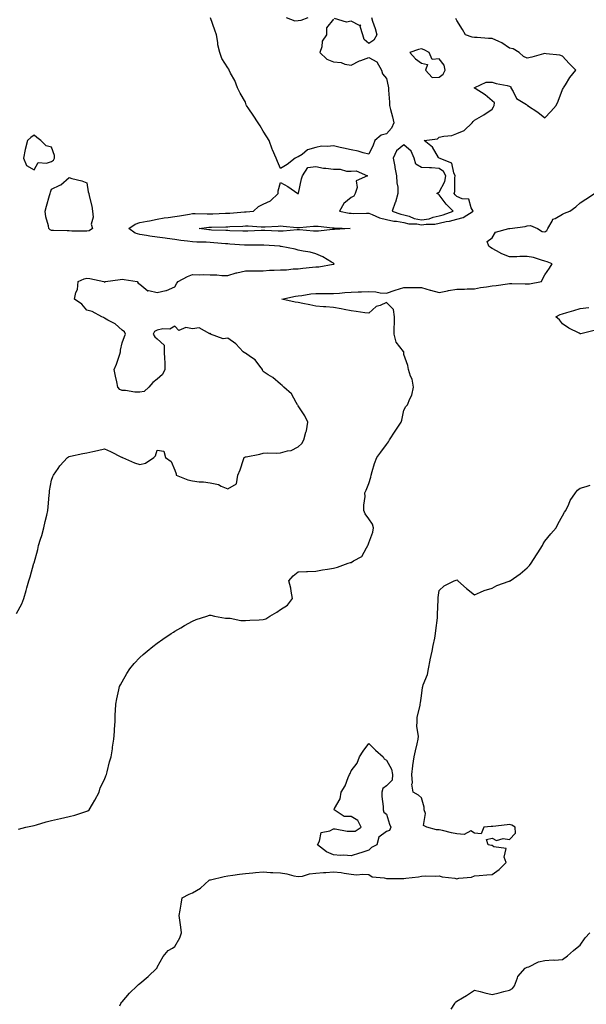
# Model space of a CAD drawing. Units: inches. Extents: x 947363 to 950003, y 7231898 to 7234538.
# Drawn here: x 948170 to 948492, y 7232561 to 7233121 of the extents above; entities that cross this region are included whole.
import ezdxf

# ---------------------------------------------------------------- set-up
doc = ezdxf.new("R2010")
doc.units = ezdxf.units.IN
doc.header["$MEASUREMENT"] = 0
doc.layers.add('Contour_94737231', color=7, linetype='Continuous', true_color=0x53688d)

msp = doc.modelspace()

# ---------------------------------------------------------------- linework, layer by layer
at = {"layer": 'Contour_94737231'}
for points in [[(948168.05, 7232783.27, 3207), (948171.13, 7232788.84, 3207), (948172.25, 7232791.92, 3207), (948173.62, 7232796.35, 3207), (948173.97, 7232797.84, 3207), (948175.09, 7232801.92, 3207), (948175.84, 7232804.13, 3207), (948177.97, 7232811.84, 3207), (948178, 7232811.92, 3207), (948178.01, 7232811.96, 3207), (948178.05, 7232812.19, 3207), (948180.27, 7232819.7, 3207), (948180.63, 7232821.92, 3207), (948181.76, 7232825.63, 3207), (948182.4, 7232827.57, 3207), (948183.64, 7232831.92, 3207), (948184.33, 7232835.64, 3207), (948185.36, 7232839.23, 3207), (948185.96, 7232841.92, 3207), (948186.13, 7232843.84, 3207), (948186.7, 7232850.57, 3207), (948186.83, 7232851.92, 3207), (948186.93, 7232853.04, 3207), (948188.05, 7232858.98, 3207), (948188.76, 7232861.21, 3207), (948189.17, 7232861.92, 3207), (948191.82, 7232865.69, 3207), (948192.8, 7232867.17, 3207), (948197.15, 7232871.92, 3207), (948197.61, 7232872.36, 3207), (948198.05, 7232872.57, 3207), (948198.85, 7232872.72, 3207), (948205.72, 7232874.25, 3207), (948208.05, 7232874.62, 3207), (948211.52, 7232875.39, 3207), (948214.1, 7232875.87, 3207), (948218.05, 7232876.82, 3207), (948221.41, 7232875.28, 3207), (948227.76, 7232872.21, 3207), (948228.05, 7232872.08, 3207), (948228.16, 7232872.03, 3207), (948228.37, 7232871.92, 3207), (948235.1, 7232868.97, 3207), (948238.05, 7232867.92, 3207), (948241.29, 7232868.68, 3207), (948246.06, 7232871.92, 3207), (948247.03, 7232872.94, 3207), (948248.05, 7232876.17, 3207), (948251.74, 7232875.61, 3207), (948252.71, 7232871.92, 3207), (948255.88, 7232869.75, 3207), (948258.05, 7232864.69, 3207), (948258.72, 7232862.59, 3207), (948258.83, 7232861.92, 3207), (948265.33, 7232859.2, 3207), (948268.05, 7232858.61, 3207), (948271.85, 7232858.12, 3207), (948274.28, 7232858.15, 3207), (948278.05, 7232857.49, 3207), (948282.78, 7232856.65, 3207), (948284.3, 7232855.67, 3207), (948288.05, 7232854.14, 3207), (948292.92, 7232857.05, 3207), (948293.83, 7232861.92, 3207), (948294.98, 7232864.99, 3207), (948296.91, 7232870.78, 3207), (948297.31, 7232871.92, 3207), (948297.79, 7232872.18, 3207), (948298.05, 7232872.28, 3207), (948298.54, 7232872.41, 3207), (948306.19, 7232873.78, 3207), (948308.05, 7232874.38, 3207), (948310.73, 7232874.6, 3207), (948315.55, 7232874.42, 3207), (948318.05, 7232874.67, 3207), (948321.92, 7232875.79, 3207), (948323.97, 7232876, 3207), (948328.05, 7232877.96, 3207), (948329.99, 7232879.98, 3207), (948331.29, 7232881.92, 3207), (948332.39, 7232886.26, 3207), (948332.81, 7232887.16, 3207), (948333.47, 7232891.92, 3207), (948331.73, 7232895.6, 3207), (948328.05, 7232901.35, 3207), (948327.77, 7232901.64, 3207), (948327.6, 7232901.92, 3207), (948326.8, 7232903.17, 3207), (948324.18, 7232908.05, 3207), (948319.86, 7232911.92, 3207), (948318.88, 7232912.75, 3207), (948318.05, 7232913.65, 3207), (948313.57, 7232917.44, 3207), (948311.01, 7232918.96, 3207), (948308.05, 7232920.86, 3207), (948307.75, 7232921.62, 3207), (948307.69, 7232921.92, 3207), (948306.17, 7232923.8, 3207), (948303.51, 7232927.38, 3207), (948300.9, 7232929.07, 3207), (948298.05, 7232931.15, 3207), (948297.49, 7232931.36, 3207), (948296.78, 7232931.92, 3207), (948292.68, 7232936.55, 3207), (948288.05, 7232939.81, 3207), (948285.45, 7232939.32, 3207), (948278.26, 7232941.92, 3207), (948278.26, 7232942.13, 3207), (948278.05, 7232942.59, 3207), (948277.82, 7232942.15, 3207), (948271.73, 7232945.6, 3207), (948268.05, 7232945.05, 3207), (948264.24, 7232945.73, 3207), (948260.28, 7232944.15, 3207), (948258.05, 7232946.44, 3207), (948255.17, 7232944.8, 3207), (948251.24, 7232945.11, 3207), (948248.05, 7232944.34, 3207), (948246.38, 7232943.59, 3207), (948245.76, 7232941.92, 3207), (948246.65, 7232940.52, 3207), (948248.05, 7232939.32, 3207), (948251.89, 7232935.76, 3207), (948251.9, 7232931.92, 3207), (948252.03, 7232927.94, 3207), (948252.24, 7232926.11, 3207), (948252.34, 7232921.92, 3207), (948250.91, 7232919.06, 3207), (948248.05, 7232916.52, 3207), (948245.48, 7232914.49, 3207), (948243.32, 7232911.92, 3207), (948240.6, 7232909.37, 3207), (948238.05, 7232909.06, 3207), (948235.27, 7232909.14, 3207), (948229.99, 7232909.98, 3207), (948228.05, 7232910.05, 3207), (948226.77, 7232910.64, 3207), (948225.62, 7232911.92, 3207), (948225, 7232914.97, 3207), (948224.29, 7232918.16, 3207), (948223.6, 7232921.92, 3207), (948224.96, 7232925.01, 3207), (948226.71, 7232930.58, 3207), (948227.21, 7232931.92, 3207), (948227.1, 7232932.87, 3207), (948228.05, 7232937.01, 3207), (948229.38, 7232940.59, 3207), (948229.91, 7232941.92, 3207), (948229.47, 7232943.34, 3207), (948228.05, 7232944.19, 3207), (948224.07, 7232947.94, 3207), (948219.96, 7232950.01, 3207), (948218.05, 7232951.15, 3207), (948217.56, 7232951.43, 3207), (948216.54, 7232951.92, 3207), (948211, 7232954.87, 3207), (948208.05, 7232955.69, 3207), (948205.24, 7232959.11, 3207), (948200.99, 7232961.92, 3207), (948201.82, 7232965.69, 3207), (948202.69, 7232967.28, 3207), (948203.11, 7232971.92, 3207), (948206.61, 7232973.36, 3207), (948208.05, 7232973.7, 3207), (948209.68, 7232973.55, 3207), (948217.74, 7232971.92, 3207), (948217.78, 7232971.65, 3207), (948218.05, 7232971.47, 3207), (948218.35, 7232971.62, 3207), (948218.59, 7232971.92, 3207), (948226.96, 7232973.01, 3207), (948228.05, 7232973.16, 3207), (948229.24, 7232973.11, 3207), (948236.59, 7232971.92, 3207), (948237.14, 7232971.01, 3207), (948238.05, 7232970.31, 3207), (948242.66, 7232966.53, 3207), (948243.27, 7232966.7, 3207), (948248.05, 7232965.7, 3207), (948252.86, 7232966.73, 3207), (948253.26, 7232966.71, 3207), (948258.05, 7232968.83, 3207), (948259.04, 7232970.93, 3207), (948259.79, 7232971.92, 3207), (948265.24, 7232974.73, 3207), (948268.05, 7232975.87, 3207), (948271.81, 7232975.68, 3207), (948274.16, 7232975.81, 3207), (948278.05, 7232975.66, 3207), (948281.8, 7232975.67, 3207), (948284.69, 7232975.28, 3207), (948288.05, 7232975.3, 3207), (948292.88, 7232976.75, 3207), (948293.12, 7232976.85, 3207), (948298.05, 7232977.93, 3207), (948302.01, 7232977.96, 3207), (948304.14, 7232978.01, 3207), (948308.05, 7232978.05, 3207), (948311.72, 7232978.25, 3207), (948314.42, 7232978.29, 3207), (948318.05, 7232978.47, 3207), (948321.37, 7232978.6, 3207), (948325.16, 7232979.03, 3207), (948328.05, 7232979.17, 3207), (948330.58, 7232979.39, 3207), (948336.2, 7232980.07, 3207), (948338.05, 7232980.25, 3207), (948339.68, 7232980.29, 3207), (948347.89, 7232981.76, 3207), (948348.05, 7232981.77, 3207), (948348.17, 7232981.8, 3207), (948348.42, 7232981.92, 3207), (948348.3, 7232982.17, 3207), (948348.05, 7232982.4, 3207), (948347.01, 7232982.96, 3207), (948342.04, 7232985.91, 3207), (948338.05, 7232987.61, 3207), (948334.72, 7232988.59, 3207), (948330.83, 7232989.14, 3207), (948328.05, 7232989.78, 3207), (948326.37, 7232990.24, 3207), (948318.26, 7232991.71, 3207), (948318.05, 7232991.76, 3207), (948317.91, 7232991.78, 3207), (948317.52, 7232991.92, 3207), (948308.58, 7232992.45, 3207), (948308.05, 7232992.48, 3207), (948307.51, 7232992.46, 3207), (948298.61, 7232992.48, 3207), (948298.05, 7232992.47, 3207), (948297.47, 7232992.5, 3207), (948289.27, 7232993.14, 3207), (948288.05, 7232993.21, 3207), (948286.67, 7232993.3, 3207), (948280.05, 7232993.92, 3207), (948278.05, 7232994.04, 3207), (948275.77, 7232994.2, 3207), (948270.39, 7232994.26, 3207), (948268.05, 7232994.44, 3207), (948265.1, 7232994.87, 3207), (948261.38, 7232995.25, 3207), (948258.05, 7232995.79, 3207), (948253.6, 7232996.37, 3207), (948252.55, 7232996.42, 3207), (948248.05, 7232997.15, 3207), (948243.76, 7232997.63, 3207), (948241.98, 7232997.99, 3207), (948238.05, 7232998.5, 3207), (948235.44, 7232999.31, 3207), (948231.89, 7233001.92, 3207), (948235.54, 7233004.43, 3207), (948238.05, 7233005.35, 3207), (948242.29, 7233006.16, 3207), (948243.54, 7233006.43, 3207), (948248.05, 7233007.24, 3207), (948251.96, 7233008.01, 3207), (948254.29, 7233008.16, 3207), (948258.05, 7233008.76, 3207), (948260.69, 7233009.28, 3207), (948266.25, 7233010.12, 3207), (948268.05, 7233010.46, 3207), (948269.45, 7233010.52, 3207), (948276.37, 7233010.24, 3207), (948278.05, 7233010.32, 3207), (948279.6, 7233010.37, 3207), (948286.76, 7233010.63, 3207), (948288.05, 7233010.67, 3207), (948289.22, 7233010.75, 3207), (948297.6, 7233011.47, 3207), (948298.05, 7233011.5, 3207), (948298.46, 7233011.51, 3207), (948302.6, 7233011.92, 3207), (948305.45, 7233014.52, 3207), (948308.05, 7233015.86, 3207), (948312.23, 7233017.74, 3207), (948316.61, 7233021.92, 3207), (948316.55, 7233023.42, 3207), (948318.05, 7233028.15, 3207), (948322.07, 7233025.94, 3207), (948327.76, 7233021.92, 3207), (948327.99, 7233021.86, 3207), (948328.05, 7233021.82, 3207), (948328.11, 7233021.86, 3207), (948328.09, 7233021.92, 3207), (948328.11, 7233021.98, 3207), (948329.83, 7233030.14, 3207), (948330.54, 7233031.92, 3207), (948333.4, 7233036.57, 3207), (948338.05, 7233037.13, 3207), (948342.42, 7233036.3, 3207), (948343.61, 7233036.36, 3207), (948348.05, 7233035.79, 3207), (948351.88, 7233035.75, 3207), (948355.36, 7233034.61, 3207), (948358.05, 7233034.53, 3207), (948360.87, 7233034.74, 3207), (948367.32, 7233031.92, 3207), (948360.94, 7233029.03, 3207), (948361.48, 7233025.35, 3207), (948360.33, 7233021.92, 3207), (948359.63, 7233020.34, 3207), (948358.05, 7233019.63, 3207), (948353.86, 7233016.11, 3207), (948351.41, 7233011.92, 3207), (948356.89, 7233010.76, 3207), (948358.05, 7233010.62, 3207), (948359.4, 7233010.57, 3207), (948366.86, 7233010.73, 3207), (948368.05, 7233010.68, 3207), (948369.93, 7233010.04, 3207), (948374.12, 7233007.99, 3207), (948378.05, 7233007.13, 3207), (948382.27, 7233006.14, 3207), (948383.86, 7233006.11, 3207), (948388.05, 7233005.42, 3207), (948390.76, 7233004.63, 3207), (948395.4, 7233004.57, 3207), (948398.05, 7233004.07, 3207), (948400.61, 7233004.48, 3207), (948405.51, 7233004.46, 3207), (948408.05, 7233005.06, 3207), (948412.04, 7233005.91, 3207), (948413.87, 7233006.1, 3207), (948418.05, 7233007.27, 3207), (948421.69, 7233008.28, 3207), (948427.34, 7233011.92, 3207), (948426.15, 7233013.82, 3207), (948424.84, 7233018.71, 3207), (948421.17, 7233018.8, 3207), (948418.05, 7233020.22, 3207), (948417.18, 7233021.05, 3207), (948416.52, 7233021.92, 3207), (948416.92, 7233023.05, 3207), (948416.98, 7233030.85, 3207), (948417.2, 7233031.92, 3207), (948416.29, 7233033.68, 3207), (948415.23, 7233039.1, 3207), (948408.09, 7233041.88, 3207), (948408.05, 7233041.91, 3207), (948407.93, 7233041.92, 3207), (948407.69, 7233042.28, 3207), (948404.33, 7233048.2, 3207), (948399.57, 7233051.92, 3207), (948407.05, 7233052.92, 3207), (948408.05, 7233053.86, 3207), (948410.64, 7233054.51, 3207), (948415.22, 7233054.75, 3207), (948418.05, 7233055.96, 3207), (948422.3, 7233057.67, 3207), (948426.85, 7233061.92, 3207), (948427.25, 7233062.72, 3207), (948428.05, 7233063.56, 3207), (948432.02, 7233065.89, 3207), (948433.34, 7233066.63, 3207), (948438.05, 7233069.85, 3207), (948438.8, 7233071.17, 3207), (948439.32, 7233071.92, 3207), (948439.5, 7233073.37, 3207), (948438.05, 7233074.55, 3207), (948434.06, 7233077.93, 3207), (948428.5, 7233081.47, 3207), (948428.05, 7233081.77, 3207), (948427.99, 7233081.86, 3207), (948427.98, 7233081.92, 3207), (948428, 7233081.97, 3207), (948428.05, 7233082.14, 3207), (948428.27, 7233082.14, 3207), (948434.79, 7233085.18, 3207), (948438.05, 7233085.15, 3207), (948440.4, 7233084.27, 3207), (948446.67, 7233083.3, 3207), (948448.05, 7233082.92, 3207), (948448.67, 7233082.54, 3207), (948448.78, 7233081.92, 3207), (948450.08, 7233079.89, 3207), (948452.02, 7233075.89, 3207), (948457.58, 7233072.39, 3207), (948458.05, 7233072.04, 3207), (948458.13, 7233072, 3207), (948458.24, 7233071.92, 3207), (948464.13, 7233068, 3207), (948468.05, 7233064.91, 3207), (948471.47, 7233068.5, 3207), (948474.4, 7233071.92, 3207), (948475.64, 7233074.33, 3207), (948478.05, 7233081.02, 3207), (948478.38, 7233081.59, 3207), (948478.67, 7233081.92, 3207), (948479.78, 7233083.65, 3207), (948482.26, 7233087.71, 3207), (948485.65, 7233091.92, 3207), (948481.92, 7233095.79, 3207), (948478.05, 7233099.96, 3207), (948476.62, 7233100.49, 3207), (948468.82, 7233101.15, 3207), (948468.05, 7233101.33, 3207), (948467.32, 7233101.19, 3207), (948460.72, 7233099.25, 3207), (948458.05, 7233098.82, 3207), (948455.84, 7233099.71, 3207), (948453.4, 7233101.92, 3207), (948450.08, 7233103.95, 3207), (948448.05, 7233104.51, 3207), (948443.6, 7233107.47, 3207), (948441.85, 7233108.12, 3207), (948438.05, 7233109.9, 3207), (948436.01, 7233109.88, 3207), (948429.51, 7233110.46, 3207), (948428.05, 7233110.45, 3207), (948426.82, 7233110.69, 3207), (948422.91, 7233111.92, 3207), (948421.24, 7233115.11, 3207), (948418.05, 7233120.06, 3207), (948417.44, 7233121.31, 3207)], [(948348.05, 7233120.98, 3207), (948344.01, 7233115.96, 3207), (948344.1, 7233111.92, 3207), (948341.63, 7233108.34, 3207), (948341.34, 7233105.21, 3207), (948340.24, 7233101.92, 3207), (948344.36, 7233098.23, 3207), (948348.05, 7233096.63, 3207), (948352.36, 7233096.23, 3207), (948354.57, 7233095.4, 3207), (948358.05, 7233094.85, 3207), (948362.75, 7233097.22, 3207), (948363.58, 7233097.45, 3207), (948368.05, 7233099.1, 3207), (948372.7, 7233096.57, 3207), (948375.33, 7233091.92, 3207), (948375.9, 7233089.77, 3207), (948378.05, 7233087.17, 3207), (948379.05, 7233082.92, 3207), (948379.22, 7233081.92, 3207), (948379.32, 7233080.65, 3207), (948379.8, 7233073.67, 3207), (948379.92, 7233071.92, 3207), (948380.47, 7233069.5, 3207), (948381.46, 7233065.33, 3207), (948382.23, 7233061.92, 3207), (948380.93, 7233059.04, 3207), (948378.05, 7233055.69, 3207), (948375.03, 7233054.94, 3207), (948371.46, 7233051.92, 3207), (948370.57, 7233049.4, 3207), (948368.05, 7233044.3, 3207), (948364.97, 7233045, 3207), (948362.02, 7233045.89, 3207), (948358.05, 7233046.59, 3207), (948353.76, 7233047.63, 3207), (948351.91, 7233048.06, 3207), (948348.05, 7233048.98, 3207), (948344.63, 7233048.5, 3207), (948341.17, 7233048.8, 3207), (948338.05, 7233048.05, 3207), (948333.36, 7233046.61, 3207), (948330.22, 7233044.09, 3207), (948328.05, 7233042.61, 3207), (948327.48, 7233042.49, 3207), (948326.22, 7233041.92, 3207), (948321.67, 7233038.3, 3207), (948318.05, 7233036, 3207), (948316.19, 7233040.06, 3207), (948315.42, 7233041.92, 3207), (948313.37, 7233046.6, 3207), (948313.16, 7233047.03, 3207), (948311.51, 7233051.92, 3207), (948310.12, 7233053.99, 3207), (948308.05, 7233057.19, 3207), (948306.48, 7233060.35, 3207), (948305.28, 7233061.92, 3207), (948302.42, 7233066.3, 3207), (948299.97, 7233070, 3207), (948298.71, 7233071.92, 3207), (948298.45, 7233072.32, 3207), (948298.05, 7233073.76, 3207), (948295.06, 7233078.93, 3207), (948293.51, 7233081.92, 3207), (948292.1, 7233085.97, 3207), (948289.67, 7233090.3, 3207), (948288.89, 7233091.92, 3207), (948288.63, 7233092.5, 3207), (948288.05, 7233093.2, 3207), (948284.69, 7233098.56, 3207), (948283.57, 7233101.92, 3207), (948282.44, 7233106.31, 3207), (948282.39, 7233107.58, 3207), (948281.57, 7233111.92, 3207), (948280.77, 7233114.64, 3207), (948278.3, 7233121.67, 3207)], [(948321.09, 7233121.92, 3207), (948326.06, 7233119.93, 3207), (948328.05, 7233120.05, 3207), (948329.7, 7233120.27, 3207), (948333.67, 7233121.92, 3207)], [(948369.57, 7233121.92, 3207), (948370.23, 7233119.74, 3207), (948371.72, 7233115.59, 3207), (948372.63, 7233111.92, 3207), (948371.04, 7233108.93, 3207), (948368.05, 7233107.07, 3207), (948365.54, 7233109.41, 3207), (948364.68, 7233111.92, 3207), (948363.23, 7233116.74, 3207), (948363.62, 7233117.49, 3207), (948362.75, 7233117.22, 3207), (948358.05, 7233119.71, 3207), (948355.38, 7233119.25, 3207), (948348.62, 7233121.35, 3207)], [(948169.19, 7232660.78, 3206), (948173.37, 7232661.92, 3206), (948177.22, 7232662.75, 3206), (948178.05, 7232662.98, 3206), (948179.53, 7232663.4, 3206), (948185, 7232664.97, 3206), (948188.05, 7232665.82, 3206), (948193.02, 7232666.95, 3206), (948193.1, 7232666.97, 3206), (948198.05, 7232668.12, 3206), (948201.17, 7232668.8, 3206), (948206.91, 7232670.78, 3206), (948208.05, 7232671.09, 3206), (948208.63, 7232671.34, 3206), (948209.42, 7232671.92, 3206), (948211.27, 7232675.14, 3206), (948212.59, 7232677.38, 3206), (948215.02, 7232681.92, 3206), (948215.58, 7232684.39, 3206), (948218.05, 7232689.03, 3206), (948218.79, 7232691.18, 3206), (948219.13, 7232691.92, 3206), (948219.58, 7232693.45, 3206), (948220.89, 7232699.08, 3206), (948221.85, 7232701.92, 3206), (948222.52, 7232706.39, 3206), (948222.55, 7232707.42, 3206), (948223.45, 7232711.92, 3206), (948223.65, 7232716.32, 3206), (948223.82, 7232717.69, 3206), (948224.03, 7232721.92, 3206), (948224.19, 7232725.78, 3206), (948224.31, 7232728.18, 3206), (948224.46, 7232731.92, 3206), (948225.15, 7232734.82, 3206), (948226.2, 7232740.07, 3206), (948226.61, 7232741.92, 3206), (948227.14, 7232742.83, 3206), (948228.05, 7232744.48, 3206), (948230.72, 7232749.25, 3206), (948232.35, 7232751.92, 3206), (948234.95, 7232755.02, 3206), (948238.05, 7232758.35, 3206), (948239.92, 7232760.05, 3206), (948242.23, 7232761.92, 3206), (948245.41, 7232764.56, 3206), (948248.05, 7232766.45, 3206), (948251.23, 7232768.74, 3206), (948255.97, 7232771.92, 3206), (948257.21, 7232772.76, 3206), (948258.05, 7232773.25, 3206), (948261.3, 7232775.17, 3206), (948263.48, 7232776.49, 3206), (948268.05, 7232779, 3206), (948270.08, 7232779.89, 3206), (948276.11, 7232781.92, 3206), (948277.63, 7232782.34, 3206), (948278.05, 7232782.41, 3206), (948278.45, 7232782.32, 3206), (948280.43, 7232781.92, 3206), (948286.77, 7232780.64, 3206), (948288.05, 7232780.66, 3206), (948289.32, 7232780.65, 3206), (948295.45, 7232779.32, 3206), (948298.05, 7232779.29, 3206), (948300.49, 7232779.48, 3206), (948305.85, 7232779.72, 3206), (948308.05, 7232779.88, 3206), (948309.61, 7232780.36, 3206), (948311.97, 7232781.92, 3206), (948315.83, 7232784.14, 3206), (948318.05, 7232785.62, 3206), (948321.89, 7232788.08, 3206), (948324.79, 7232791.92, 3206), (948323.99, 7232795.98, 3206), (948323.83, 7232797.7, 3206), (948322.75, 7232801.92, 3206), (948325.19, 7232804.78, 3206), (948328.05, 7232806.92, 3206), (948332.7, 7232807.27, 3206), (948333.31, 7232807.18, 3206), (948338.05, 7232807.41, 3206), (948341.78, 7232808.19, 3206), (948344.65, 7232808.52, 3206), (948348.05, 7232809.14, 3206), (948350.25, 7232809.72, 3206), (948356.43, 7232811.92, 3206), (948357.68, 7232812.29, 3206), (948358.05, 7232812.35, 3206), (948359.37, 7232813.24, 3206), (948364.22, 7232815.75, 3206), (948366.73, 7232820.6, 3206), (948367.62, 7232821.92, 3206), (948367.64, 7232822.33, 3206), (948368.05, 7232823.47, 3206), (948370.42, 7232829.55, 3206), (948370.76, 7232831.92, 3206), (948370.13, 7232834, 3206), (948368.05, 7232837.16, 3206), (948366.11, 7232839.98, 3206), (948365.27, 7232841.92, 3206), (948365.19, 7232844.78, 3206), (948365.94, 7232849.81, 3206), (948365.86, 7232851.92, 3206), (948366.55, 7232853.42, 3206), (948368.05, 7232857.2, 3206), (948369.23, 7232860.74, 3206), (948369.4, 7232861.92, 3206), (948370.08, 7232863.95, 3206), (948371.35, 7232868.62, 3206), (948372.71, 7232871.92, 3206), (948374.91, 7232875.06, 3206), (948378.05, 7232879.29, 3206), (948379.2, 7232880.77, 3206), (948379.83, 7232881.92, 3206), (948383.06, 7232886.91, 3206), (948383.08, 7232886.95, 3206), (948386.37, 7232891.92, 3206), (948386.84, 7232893.13, 3206), (948388.05, 7232898.84, 3206), (948389.09, 7232900.88, 3206), (948390.15, 7232901.92, 3206), (948391.33, 7232905.2, 3206), (948392.58, 7232907.39, 3206), (948393.39, 7232911.92, 3206), (948392.62, 7232916.49, 3206), (948391.78, 7232918.19, 3206), (948390.67, 7232921.92, 3206), (948390.27, 7232924.14, 3206), (948388.05, 7232930.45, 3206), (948387.97, 7232931.84, 3206), (948387.95, 7232931.92, 3206), (948387.79, 7232932.18, 3206), (948383.6, 7232937.47, 3206), (948382.52, 7232941.92, 3206), (948382.58, 7232946.45, 3206), (948382.7, 7232947.27, 3206), (948382.74, 7232951.92, 3206), (948382.1, 7232955.97, 3206), (948378.05, 7232959.96, 3206), (948374.48, 7232958.35, 3206), (948372.2, 7232957.77, 3206), (948368.05, 7232953.85, 3206), (948365.83, 7232954.14, 3206), (948360.91, 7232954.78, 3206), (948358.05, 7232955.15, 3206), (948354.02, 7232955.95, 3206), (948352.45, 7232956.32, 3206), (948348.05, 7232957.12, 3206), (948343.67, 7232957.55, 3206), (948342.41, 7232957.56, 3206), (948338.05, 7232957.94, 3206), (948334.69, 7232958.56, 3206), (948330.56, 7232959.41, 3206), (948328.05, 7232959.89, 3206), (948326.27, 7232960.14, 3206), (948318.7, 7232961.92, 3206), (948326.4, 7232963.57, 3206), (948328.05, 7232963.71, 3206), (948330.08, 7232963.95, 3206), (948335.15, 7232964.82, 3206), (948338.05, 7232965.12, 3206), (948341.17, 7232965.04, 3206), (948344.89, 7232965.08, 3206), (948348.05, 7232965.02, 3206), (948351.43, 7232965.3, 3206), (948354.41, 7232965.56, 3206), (948358.05, 7232965.87, 3206), (948362.1, 7232965.97, 3206), (948363.87, 7232966.1, 3206), (948368.05, 7232966.2, 3206), (948372.17, 7232966.04, 3206), (948374.52, 7232965.45, 3206), (948378.05, 7232965.24, 3206), (948383, 7232966.97, 3206), (948383.13, 7232967, 3206), (948388.05, 7232968.47, 3206), (948391.5, 7232968.47, 3206), (948394.56, 7232968.43, 3206), (948398.05, 7232968.43, 3206), (948402.97, 7232967, 3206), (948403.09, 7232966.96, 3206), (948408.05, 7232965.64, 3206), (948412.74, 7232966.61, 3206), (948413.24, 7232966.73, 3206), (948418.05, 7232967.59, 3206), (948422.33, 7232967.64, 3206), (948423.87, 7232967.74, 3206), (948428.05, 7232967.79, 3206), (948431.45, 7232968.52, 3206), (948434.96, 7232968.83, 3206), (948438.05, 7232969.37, 3206), (948440.3, 7232969.67, 3206), (948446.74, 7232970.61, 3206), (948448.05, 7232970.79, 3206), (948449.2, 7232970.77, 3206), (948456.78, 7232970.65, 3206), (948458.05, 7232970.63, 3206), (948459.35, 7232970.62, 3206), (948466.11, 7232971.92, 3206), (948466.7, 7232973.27, 3206), (948468.05, 7232975.73, 3206), (948470.58, 7232979.39, 3206), (948472.22, 7232981.92, 3206), (948469.25, 7232983.12, 3206), (948468.05, 7232983.46, 3206), (948466.04, 7232983.93, 3206), (948461.62, 7232985.49, 3206), (948458.05, 7232986.12, 3206), (948453.91, 7232986.06, 3206), (948452.1, 7232985.97, 3206), (948448.05, 7232985.91, 3206), (948443.66, 7232987.53, 3206), (948440.62, 7232989.35, 3206), (948438.05, 7232990.69, 3206), (948437.25, 7232991.12, 3206), (948436.3, 7232991.92, 3206), (948435.31, 7232994.66, 3206), (948438.05, 7232996.62, 3206), (948440.04, 7232999.93, 3206), (948447.62, 7233001.92, 3206), (948448.03, 7233001.94, 3206), (948448.05, 7233001.94, 3206), (948448.08, 7233001.95, 3206), (948456.92, 7233003.05, 3206), (948458.05, 7233003.43, 3206), (948459.89, 7233003.76, 3206), (948463.86, 7233001.92, 3206), (948466.5, 7233000.37, 3206), (948468.05, 7233000.05, 3206), (948469.18, 7233000.79, 3206), (948469.72, 7233001.92, 3206), (948472.22, 7233006.09, 3206), (948472.63, 7233007.34, 3206), (948473.84, 7233007.71, 3206), (948478.05, 7233010.17, 3206), (948479.25, 7233010.72, 3206), (948482.11, 7233011.92, 3206), (948485.57, 7233014.4, 3206), (948488.05, 7233016.61, 3206), (948491.38, 7233018.59, 3206), (948496.13, 7233021.92, 3206)], [(948495.93, 7232944.04, 3205), (948488.37, 7232942.24, 3205), (948488.05, 7232942.2, 3205), (948487.43, 7232942.54, 3205), (948481.62, 7232945.49, 3205), (948478.05, 7232947.83, 3205), (948476.31, 7232950.18, 3205), (948474.22, 7232951.92, 3205), (948476.8, 7232953.17, 3205), (948478.05, 7232953.59, 3205), (948480.44, 7232954.31, 3205), (948484.45, 7232955.52, 3205), (948488.05, 7232956.61, 3205), (948492.91, 7232957.06, 3205)], [(948226.74, 7232560.61, 3205), (948227.34, 7232561.92, 3205), (948227.62, 7232562.35, 3205), (948228.05, 7232562.88, 3205), (948232.24, 7232567.73, 3205), (948236.56, 7232571.92, 3205), (948237.36, 7232572.61, 3205), (948238.05, 7232573.19, 3205), (948242.84, 7232577.13, 3205), (948247.84, 7232581.92, 3205), (948247.91, 7232582.06, 3205), (948248.05, 7232582.51, 3205), (948251.43, 7232588.54, 3205), (948254.28, 7232591.92, 3205), (948256.62, 7232593.35, 3205), (948258.05, 7232594.25, 3205), (948260.75, 7232599.22, 3205), (948261.77, 7232601.92, 3205), (948261.4, 7232605.27, 3205), (948260.85, 7232609.12, 3205), (948260.5, 7232611.92, 3205), (948260.99, 7232614.86, 3205), (948261.64, 7232618.33, 3205), (948262.21, 7232621.92, 3205), (948266.1, 7232623.87, 3205), (948268.05, 7232624.64, 3205), (948272.54, 7232627.43, 3205), (948277.48, 7232631.92, 3205), (948277.91, 7232632.06, 3205), (948278.05, 7232632.1, 3205), (948278.27, 7232632.14, 3205), (948286.03, 7232633.94, 3205), (948288.05, 7232634.31, 3205), (948290.83, 7232634.7, 3205), (948294.74, 7232635.23, 3205), (948298.05, 7232635.71, 3205), (948302.24, 7232636.11, 3205), (948303.72, 7232636.25, 3205), (948308.05, 7232636.67, 3205), (948312.38, 7232636.25, 3205), (948313.63, 7232636.34, 3205), (948318.05, 7232636.03, 3205), (948321.62, 7232635.49, 3205), (948325.62, 7232634.35, 3205), (948328.05, 7232633.9, 3205), (948330.38, 7232634.25, 3205), (948334.52, 7232635.45, 3205), (948338.05, 7232635.85, 3205), (948342.36, 7232636.23, 3205), (948343.78, 7232636.19, 3205), (948348.05, 7232636.68, 3205), (948352.33, 7232636.2, 3205), (948354.09, 7232635.88, 3205), (948358.05, 7232635.38, 3205), (948361.14, 7232635.01, 3205), (948364.61, 7232635.36, 3205), (948368.05, 7232635.08, 3205), (948369.92, 7232633.79, 3205), (948376.78, 7232633.19, 3205), (948378.05, 7232632.77, 3205), (948378.88, 7232632.75, 3205), (948387.18, 7232632.79, 3205), (948388.05, 7232632.77, 3205), (948389.08, 7232632.95, 3205), (948396.21, 7232633.76, 3205), (948398.05, 7232634.13, 3205), (948400.39, 7232634.26, 3205), (948405.75, 7232634.22, 3205), (948408.05, 7232634.37, 3205), (948409.83, 7232633.7, 3205), (948417, 7232632.97, 3205), (948418.05, 7232632.71, 3205), (948419.14, 7232633.01, 3205), (948426.42, 7232633.55, 3205), (948428.05, 7232634.35, 3205), (948430.71, 7232634.58, 3205), (948435.09, 7232634.88, 3205), (948438.05, 7232635.13, 3205), (948442.01, 7232637.96, 3205), (948446.03, 7232641.92, 3205), (948444.92, 7232645.05, 3205), (948445.99, 7232649.86, 3205), (948439.09, 7232650.88, 3205), (948438.05, 7232651.54, 3205), (948437.72, 7232651.59, 3205), (948435.87, 7232651.92, 3205), (948434.91, 7232655.06, 3205), (948438.05, 7232655.71, 3205), (948440.57, 7232654.44, 3205), (948444.4, 7232655.57, 3205), (948448.05, 7232655, 3205), (948451.31, 7232658.66, 3205), (948451.16, 7232661.92, 3205), (948449.25, 7232663.12, 3205), (948448.05, 7232663.45, 3205), (948446.58, 7232663.39, 3205), (948438.56, 7232662.43, 3205), (948438.05, 7232662.41, 3205), (948437.57, 7232662.4, 3205), (948433.34, 7232661.92, 3205), (948431.84, 7232658.13, 3205), (948428.05, 7232658.53, 3205), (948425.95, 7232659.82, 3205), (948422.14, 7232657.83, 3205), (948418.05, 7232658.27, 3205), (948414.94, 7232658.81, 3205), (948409.92, 7232660.05, 3205), (948408.05, 7232660.42, 3205), (948406.59, 7232660.46, 3205), (948401.03, 7232661.92, 3205), (948399.09, 7232662.96, 3205), (948400.25, 7232669.72, 3205), (948399.55, 7232671.92, 3205), (948399.5, 7232673.37, 3205), (948398.05, 7232678.56, 3205), (948396.23, 7232680.1, 3205), (948393.26, 7232681.92, 3205), (948392.58, 7232686.45, 3205), (948392.83, 7232687.14, 3205), (948392.53, 7232691.92, 3205), (948393.07, 7232696.9, 3205), (948393.08, 7232696.95, 3205), (948393.9, 7232701.92, 3205), (948394.66, 7232705.31, 3205), (948395.53, 7232709.4, 3205), (948396.1, 7232711.92, 3205), (948396.37, 7232713.6, 3205), (948395.35, 7232719.22, 3205), (948395.6, 7232721.92, 3205), (948395.57, 7232724.4, 3205), (948397.25, 7232731.12, 3205), (948397.23, 7232731.92, 3205), (948397.45, 7232732.52, 3205), (948398.05, 7232736.59, 3205), (948398.56, 7232741.41, 3205), (948398.67, 7232741.92, 3205), (948398.95, 7232742.82, 3205), (948401.34, 7232748.63, 3205), (948402.07, 7232751.92, 3205), (948402.99, 7232756.86, 3205), (948403, 7232756.97, 3205), (948404.04, 7232761.92, 3205), (948404.72, 7232765.25, 3205), (948405.48, 7232769.35, 3205), (948406, 7232771.92, 3205), (948406.19, 7232773.78, 3205), (948407.02, 7232780.89, 3205), (948407.14, 7232781.92, 3205), (948407.18, 7232782.79, 3205), (948407.45, 7232791.32, 3205), (948407.48, 7232791.92, 3205), (948407.53, 7232792.44, 3205), (948408.05, 7232796.48, 3205), (948410.83, 7232799.14, 3205), (948416.59, 7232801.92, 3205), (948417.64, 7232802.33, 3205), (948418.05, 7232802.53, 3205), (948418.35, 7232802.22, 3205), (948418.65, 7232801.92, 3205), (948423.61, 7232797.48, 3205), (948428.05, 7232794.02, 3205), (948431.5, 7232795.37, 3205), (948433.58, 7232796.39, 3205), (948438.05, 7232797.66, 3205), (948440.73, 7232799.24, 3205), (948447.77, 7232801.64, 3205), (948448.05, 7232801.75, 3205), (948448.15, 7232801.82, 3205), (948448.31, 7232801.92, 3205), (948454.07, 7232805.9, 3205), (948458.05, 7232809.29, 3205), (948459.29, 7232810.68, 3205), (948460.34, 7232811.92, 3205), (948463.22, 7232816.75, 3205), (948463.97, 7232817.84, 3205), (948466.72, 7232821.92, 3205), (948466.98, 7232822.99, 3205), (948468.05, 7232824.51, 3205), (948471.37, 7232828.6, 3205), (948474.47, 7232831.92, 3205), (948475.51, 7232834.46, 3205), (948478.05, 7232838.77, 3205), (948479.12, 7232840.85, 3205), (948479.87, 7232841.92, 3205), (948481.64, 7232845.51, 3205), (948482.45, 7232847.52, 3205), (948485.49, 7232851.92, 3205), (948486.57, 7232853.4, 3205), (948488.05, 7232854.44, 3205), (948491.55, 7232855.42, 3205), (948493.71, 7232856.26, 3205)], [(948414.78, 7232558.65, 3204), (948416.89, 7232561.92, 3204), (948417.38, 7232562.59, 3204), (948418.05, 7232563.26, 3204), (948421.19, 7232565.06, 3204), (948423.62, 7232566.35, 3204), (948428.05, 7232569.35, 3204), (948431.36, 7232568.61, 3204), (948433.99, 7232567.86, 3204), (948438.05, 7232567.05, 3204), (948442.03, 7232567.94, 3204), (948444.74, 7232568.61, 3204), (948448.05, 7232569.36, 3204), (948449.69, 7232570.28, 3204), (948450.8, 7232571.92, 3204), (948452.59, 7232576.46, 3204), (948452.72, 7232577.25, 3204), (948456.91, 7232581.92, 3204), (948457.61, 7232582.36, 3204), (948458.05, 7232582.46, 3204), (948458.87, 7232582.74, 3204), (948464.46, 7232585.51, 3204), (948468.05, 7232586.29, 3204), (948472.7, 7232586.57, 3204), (948473.54, 7232586.43, 3204), (948478.05, 7232586.88, 3204), (948480.97, 7232589, 3204), (948484.24, 7232591.92, 3204), (948486.32, 7232593.65, 3204), (948488.05, 7232595.05, 3204), (948490.89, 7232599.08, 3204), (948493.57, 7232601.92, 3204)]]:
    msp.add_polyline3d(points, dxfattribs=at)
for points in [[(948408.05, 7233087.99, 3208), (948410.31, 7233089.66, 3208), (948411.41, 7233091.92, 3208), (948410.85, 7233094.72, 3208), (948408.05, 7233098.37, 3208), (948404.09, 7233097.96, 3208), (948402.29, 7233101.92, 3208), (948399.51, 7233103.38, 3208), (948398.05, 7233104.03, 3208), (948396.27, 7233103.7, 3208), (948391.45, 7233101.92, 3208), (948394.51, 7233098.38, 3208), (948398.05, 7233095.97, 3208), (948401.33, 7233095.2, 3208), (948400.22, 7233091.92, 3208), (948403.97, 7233087.84, 3208)], [(948188.05, 7233040.06, 3208), (948189.15, 7233040.82, 3208), (948189.66, 7233041.92, 3208), (948189.63, 7233043.5, 3208), (948188.05, 7233048.26, 3208), (948185.01, 7233048.88, 3208), (948181.85, 7233051.92, 3208), (948179.74, 7233053.61, 3208), (948178.05, 7233054.94, 3208), (948176.32, 7233053.65, 3208), (948174.34, 7233051.92, 3208), (948173.09, 7233046.96, 3208), (948173.07, 7233046.9, 3208), (948172.1, 7233041.92, 3208), (948173.88, 7233037.75, 3208), (948178.05, 7233035.28, 3208), (948180.48, 7233039.49, 3208), (948185.21, 7233039.08, 3208)], [(948408.05, 7233009.25, 3208), (948410.26, 7233009.71, 3208), (948416.04, 7233011.92, 3208), (948411.92, 7233015.79, 3208), (948408.05, 7233021.17, 3208), (948407.7, 7233021.57, 3208), (948406.72, 7233021.92, 3208), (948407.51, 7233022.46, 3208), (948408.05, 7233022.59, 3208), (948411.22, 7233028.75, 3208), (948411.89, 7233031.92, 3208), (948410.58, 7233034.45, 3208), (948408.05, 7233036.11, 3208), (948403.6, 7233036.37, 3208), (948402.5, 7233036.37, 3208), (948398.05, 7233036.67, 3208), (948394.71, 7233038.58, 3208), (948393.86, 7233041.92, 3208), (948392.1, 7233045.97, 3208), (948388.05, 7233049.5, 3208), (948383.79, 7233046.18, 3208), (948382, 7233041.92, 3208), (948382.79, 7233037.18, 3208), (948382.8, 7233036.67, 3208), (948383.89, 7233031.92, 3208), (948383.98, 7233027.85, 3208), (948384.5, 7233025.47, 3208), (948384.61, 7233021.92, 3208), (948383.18, 7233017.05, 3208), (948383.13, 7233016.84, 3208), (948381.32, 7233011.92, 3208), (948386.23, 7233010.1, 3208), (948388.05, 7233009.8, 3208), (948391.05, 7233008.92, 3208), (948393.82, 7233007.69, 3208), (948398.05, 7233006.9, 3208), (948402.39, 7233007.58, 3208), (948404.55, 7233008.42, 3208)], [(948208.05, 7233000.42, 3207), (948206.61, 7233000.48, 3207), (948199.45, 7233000.52, 3207), (948198.05, 7233000.59, 3207), (948196.8, 7233000.67, 3207), (948189.08, 7233000.89, 3207), (948188.05, 7233000.95, 3207), (948187.3, 7233001.17, 3207), (948186.55, 7233001.92, 3207), (948186.36, 7233003.61, 3207), (948184.7, 7233008.57, 3207), (948184.47, 7233011.92, 3207), (948185.22, 7233014.75, 3207), (948186.91, 7233020.78, 3207), (948187.22, 7233021.92, 3207), (948187.4, 7233022.57, 3207), (948188.05, 7233024.34, 3207), (948192.72, 7233026.59, 3207), (948193.22, 7233026.75, 3207), (948198.05, 7233030.9, 3207), (948199.52, 7233030.45, 3207), (948205.18, 7233029.05, 3207), (948208.05, 7233027.97, 3207), (948208.87, 7233022.74, 3207), (948209.21, 7233021.92, 3207), (948209.45, 7233020.52, 3207), (948210.79, 7233014.66, 3207), (948211.21, 7233011.92, 3207), (948211.59, 7233008.38, 3207), (948210.53, 7233004.4, 3207), (948211.18, 7233001.92, 3207), (948209.33, 7233000.64, 3207)], [(948348.05, 7233001.42, 3206), (948347.53, 7233001.4, 3206), (948339.46, 7233000.51, 3206), (948338.05, 7233000.47, 3206), (948336.68, 7233000.55, 3206), (948328.76, 7233001.21, 3206), (948328.05, 7233001.25, 3206), (948327.36, 7233001.23, 3206), (948319.45, 7233000.52, 3206), (948318.05, 7233000.49, 3206), (948316.69, 7233000.56, 3206), (948309.07, 7233000.9, 3206), (948308.05, 7233000.95, 3206), (948307.05, 7233000.92, 3206), (948299.51, 7233000.46, 3206), (948298.05, 7233000.43, 3206), (948296.63, 7233000.5, 3206), (948289.2, 7233000.77, 3206), (948288.05, 7233000.84, 3206), (948287.02, 7233000.89, 3206), (948278.85, 7233001.12, 3206), (948278.05, 7233001.17, 3206), (948277.35, 7233001.22, 3206), (948271.76, 7233001.92, 3206), (948277.28, 7233002.69, 3206), (948278.05, 7233002.72, 3206), (948278.88, 7233002.75, 3206), (948287, 7233002.97, 3206), (948288.05, 7233003.01, 3206), (948289.21, 7233003.08, 3206), (948296.62, 7233003.35, 3206), (948298.05, 7233003.43, 3206), (948299.59, 7233003.46, 3206), (948306.99, 7233002.98, 3206), (948308.05, 7233003, 3206), (948309.17, 7233003.04, 3206), (948316.56, 7233003.41, 3206), (948318.05, 7233003.47, 3206), (948319.51, 7233003.38, 3206), (948327.32, 7233002.65, 3206), (948328.05, 7233002.6, 3206), (948328.74, 7233002.61, 3206), (948336.71, 7233003.26, 3206), (948338.05, 7233003.29, 3206), (948339.39, 7233003.26, 3206), (948347.56, 7233002.41, 3206), (948348.05, 7233002.4, 3206), (948348.47, 7233002.34, 3206), (948357.55, 7233001.92, 3206), (948348.55, 7233001.42, 3206)], [(948368.05, 7232648.91, 3205), (948363.56, 7232647.43, 3205), (948362.82, 7232647.15, 3205), (948358.05, 7232645.8, 3205), (948353.93, 7232646.04, 3205), (948352.08, 7232645.95, 3205), (948348.05, 7232646.26, 3205), (948344.07, 7232647.94, 3205), (948339, 7232651.92, 3205), (948340.15, 7232654.02, 3205), (948341.02, 7232658.95, 3205), (948346.01, 7232659.88, 3205), (948348.05, 7232661.01, 3205), (948348.93, 7232661.04, 3205), (948355.77, 7232659.64, 3205), (948358.05, 7232659.69, 3205), (948360.34, 7232659.63, 3205), (948363.71, 7232661.92, 3205), (948361.85, 7232665.72, 3205), (948358.05, 7232668.09, 3205), (948354.11, 7232667.98, 3205), (948348.48, 7232671.92, 3205), (948348.67, 7232672.55, 3205), (948351.82, 7232678.15, 3205), (948352.42, 7232681.92, 3205), (948354.59, 7232685.38, 3205), (948356.38, 7232690.25, 3205), (948357.13, 7232691.92, 3205), (948357.43, 7232692.54, 3205), (948358.05, 7232693.95, 3205), (948361.54, 7232698.43, 3205), (948362.89, 7232701.92, 3205), (948364.85, 7232705.12, 3205), (948368.05, 7232709.52, 3205), (948371.88, 7232705.75, 3205), (948376.2, 7232701.92, 3205), (948376.9, 7232700.77, 3205), (948378.05, 7232699.97, 3205), (948381.07, 7232694.94, 3205), (948381.62, 7232691.92, 3205), (948381.29, 7232688.68, 3205), (948378.05, 7232685.48, 3205), (948376.11, 7232683.86, 3205), (948375.48, 7232681.92, 3205), (948375.47, 7232679.34, 3205), (948376.24, 7232673.73, 3205), (948376.22, 7232671.92, 3205), (948376.63, 7232670.5, 3205), (948378.05, 7232669.29, 3205), (948379.88, 7232663.75, 3205), (948380.54, 7232661.92, 3205), (948379.88, 7232660.09, 3205), (948378.05, 7232659.5, 3205), (948373.72, 7232656.25, 3205), (948372.68, 7232651.92, 3205), (948369.57, 7232650.4, 3205)]]:
    msp.add_polyline3d(points, close=True, dxfattribs=at)

doc.saveas('drawing.dxf')
